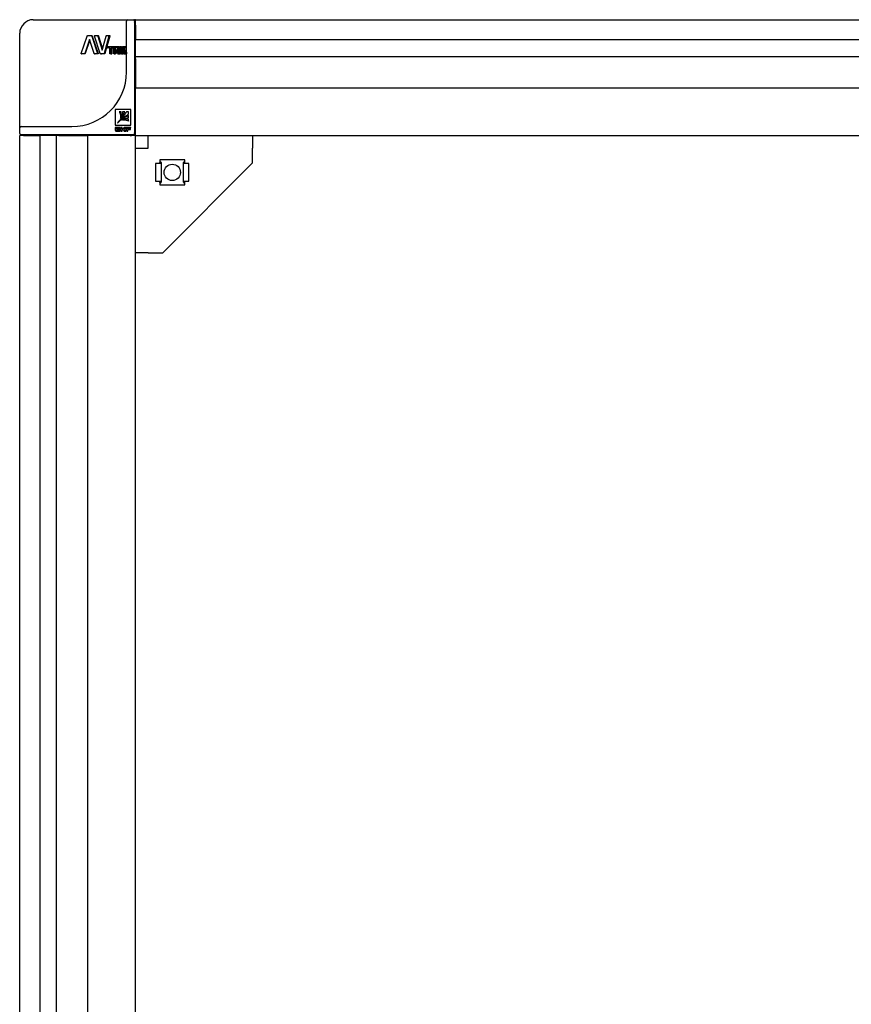
# Model space of a CAD drawing. Units: millimetres. Extents: x -15206 to 9837, y -7639 to 8477.
# Drawn here: x 8586 to 8892, y 751 to 1112 of the extents above; entities that cross this region are included whole.
import ezdxf

# ---------------------------------------------------------------- set-up
doc = ezdxf.new("R2010")
doc.units = ezdxf.units.MM

msp = doc.modelspace()

# ---------------------------------------------------------------- linework, layer by layer
at = {"color": 7, "linetype": 'Continuous', "lineweight": 25}
for p, q in [((8591.407, 1112.009), (8605.607, 1112.009)), ((8605.607, 1112.009), (8626.107, 1112.009)), ((8625.607, 1107.009), (8625.607, 1111.509)), ((8626.107, 1112.009), (8628.107, 1112.009)), ((8628.107, 1112.009), (8628.607, 1112.009)), ((8628.607, 1111.509), (8628.607, 1107.009)), ((8628.907, 1112.009), (9153.907, 1112.009)), ((8628.907, 1110.009), (8628.907, 1112.009)), ((8628.907, 1110.009), (8628.907, 1104.577)), ((8586.407, 1092.809), (8586.407, 1107.009)), ((8608.943, 1099.631), (8611.192, 1106.016)), ((8611.417, 1106.21), (8612.62, 1106.21)), ((8612.62, 1106.21), (8612.799, 1106.21)), ((8612.839, 1106.016), (8614.93, 1099.631)), ((8612.839, 1106.016), (8613.025, 1106.016)), ((8613.025, 1106.016), (8615.169, 1099.631)), ((8615.942, 1099.631), (8613.914, 1106.016)), ((8614.042, 1106.21), (8614.924, 1106.21)), ((8614.924, 1106.21), (8615.162, 1106.21)), ((8615.13, 1106.016), (8616.652, 1100.889)), ((8615.13, 1106.016), (8615.374, 1106.016)), ((8615.374, 1106.016), (8616.807, 1101.308)), ((8616.691, 1100.889), (8618.116, 1106.016)), ((8619.134, 1106.016), (8617.378, 1099.631)), ((8619.481, 1106.016), (8617.68, 1099.631)), ((8618.297, 1106.21), (8619.032, 1106.21)), ((8619.032, 1106.21), (8619.376, 1106.21)), ((8619.134, 1106.016), (8619.481, 1106.016)), ((8625.607, 1092.809), (8625.607, 1107.009)), ((8628.607, 1107.009), (8628.607, 1070.309)), ((8612, 1104.759), (8610.282, 1099.631)), ((8612.102, 1104.58), (8610.401, 1099.631)), ((8612.044, 1104.759), (8612, 1104.759)), ((8613.707, 1099.631), (8612.044, 1104.759)), ((8618.566, 1101.781), (8618.566, 1102.119)), ((8618.606, 1102.174), (8620.651, 1102.174)), ((8619.482, 1101.726), (8618.606, 1101.726)), ((8618.606, 1101.726), (8618.939, 1101.726)), ((8619.482, 1101.726), (8618.939, 1101.726)), ((8619.482, 1099.496), (8619.482, 1101.726)), ((8620.651, 1101.726), (8619.853, 1101.726)), ((8619.853, 1101.726), (8619.853, 1099.496)), ((8619.853, 1101.726), (8620.218, 1101.726)), ((8620.218, 1101.726), (8620.218, 1099.496)), ((8621.037, 1101.726), (8620.218, 1101.726)), ((8620.651, 1102.174), (8621.037, 1102.174)), ((8620.651, 1101.726), (8621.037, 1101.726)), ((8620.685, 1102.119), (8620.685, 1101.781)), ((8620.685, 1102.119), (8620.927, 1102.119)), ((8620.685, 1101.781), (8620.927, 1101.781)), ((8620.927, 1099.496), (8620.927, 1102.116)), ((8620.971, 1102.174), (8621.894, 1102.174)), ((8621.158, 1101.921), (8621.894, 1101.921)), ((8621.158, 1100.806), (8621.158, 1101.921)), ((8621.158, 1101.921), (8621.557, 1101.921)), ((8621.557, 1100.806), (8621.557, 1101.921)), ((8621.557, 1101.921), (8621.894, 1101.921)), ((8621.894, 1102.174), (8622.312, 1102.174)), ((8621.894, 1101.921), (8622.312, 1101.921)), ((8622.703, 1099.496), (8622.703, 1102.121)), ((8622.729, 1102.176), (8622.93, 1102.176)), ((8622.954, 1102.121), (8622.954, 1099.496)), ((8623.641, 1099.501), (8623.128, 1102.121)), ((8623.148, 1102.179), (8623.26, 1102.179)), ((8623.26, 1102.179), (8623.713, 1102.179)), ((8623.3, 1102.121), (8623.733, 1099.814)), ((8623.3, 1102.121), (8623.754, 1102.121)), ((8623.744, 1099.814), (8624.117, 1102.121)), ((8623.754, 1102.121), (8623.951, 1101.095)), ((8624.24, 1102.121), (8623.832, 1099.501)), ((8624.147, 1102.179), (8624.226, 1102.179)), ((8624.35, 1099.496), (8624.35, 1102.121)), ((8624.365, 1102.176), (8624.478, 1102.176)), ((8624.478, 1102.176), (8624.962, 1102.176)), ((8624.491, 1102.121), (8624.491, 1099.496)), ((8624.491, 1102.121), (8624.975, 1102.121)), ((8624.584, 1099.498), (8624.841, 1102.118)), ((8624.761, 1100.398), (8624.88, 1101.805)), ((8624.856, 1102.176), (8624.906, 1102.176)), ((8624.88, 1101.805), (8624.884, 1101.805)), ((8624.884, 1101.805), (8624.976, 1100.398)), ((8624.906, 1102.176), (8625.401, 1102.176)), ((8624.919, 1102.118), (8625.056, 1099.498)), ((8625.414, 1102.118), (8625.555, 1099.498)), ((9153.907, 1104.577), (8628.907, 1104.577)), ((8628.907, 1100.212), (8628.907, 1104.577)), ((8610.052, 1099.437), (8609.082, 1099.437)), ((8609.082, 1099.437), (8609.171, 1099.437)), ((8610.166, 1099.437), (8609.171, 1099.437)), ((8610.282, 1099.631), (8610.401, 1099.631)), ((8614.806, 1099.438), (8613.921, 1099.437)), ((8613.921, 1099.437), (8614.134, 1099.437)), ((8615.041, 1099.438), (8614.134, 1099.437)), ((8614.93, 1099.631), (8615.169, 1099.631)), ((8617.19, 1099.438), (8616.141, 1099.438)), ((8616.141, 1099.438), (8616.411, 1099.438)), ((8617.487, 1099.438), (8616.411, 1099.438)), ((8616.652, 1100.889), (8616.691, 1100.889)), ((8617.378, 1099.631), (8617.68, 1099.631)), ((8619.816, 1099.441), (8619.519, 1099.441)), ((8619.816, 1099.441), (8620.181, 1099.441)), ((8619.853, 1099.496), (8620.218, 1099.496)), ((8621.115, 1099.439), (8620.971, 1099.439)), ((8621.115, 1099.439), (8621.513, 1099.439)), ((8621.894, 1100.806), (8621.158, 1100.806)), ((8621.829, 1100.552), (8621.158, 1100.552)), ((8621.158, 1100.552), (8621.158, 1099.496)), ((8621.158, 1100.552), (8621.557, 1100.552)), ((8621.158, 1099.496), (8621.557, 1099.496)), ((8621.557, 1100.552), (8621.557, 1099.496)), ((8621.829, 1100.552), (8621.557, 1100.552)), ((8622.298, 1099.496), (8621.829, 1100.552)), ((8622.049, 1100.59), (8622.049, 1100.571)), ((8622.049, 1100.59), (8622.47, 1100.59)), ((8622.049, 1100.571), (8622.514, 1099.496)), ((8622.049, 1100.571), (8622.47, 1100.571)), ((8622.224, 1101.412), (8622.224, 1101.314)), ((8622.49, 1099.439), (8622.359, 1099.439)), ((8622.419, 1101.412), (8622.419, 1101.314)), ((8622.47, 1100.59), (8622.47, 1100.571)), ((8622.47, 1100.571), (8622.703, 1100.047)), ((8622.49, 1099.439), (8622.923, 1099.439)), ((8622.93, 1099.441), (8622.729, 1099.441)), ((8622.93, 1099.441), (8623.374, 1099.441)), ((8622.954, 1099.496), (8623.399, 1099.496)), ((8623.399, 1100.735), (8623.399, 1099.496)), ((8623.799, 1099.444), (8623.677, 1099.444)), ((8623.733, 1099.814), (8623.744, 1099.814)), ((8623.799, 1099.444), (8624.265, 1099.444)), ((8623.832, 1099.501), (8624.3, 1099.501)), ((8624.478, 1099.441), (8624.365, 1099.441)), ((8624.652, 1099.441), (8624.595, 1099.441)), ((8624.652, 1099.441), (8625.14, 1099.441)), ((8624.739, 1100.143), (8624.672, 1099.498)), ((8624.99, 1100.143), (8624.739, 1100.143)), ((8624.976, 1100.398), (8624.761, 1100.398)), ((8625.023, 1099.498), (8624.99, 1100.143)), ((8625.053, 1099.441), (8625.032, 1099.441)), ((8625.053, 1099.441), (8625.551, 1099.441)), ((8625.056, 1099.498), (8625.555, 1099.498)), ((8628.907, 1098.502), (8628.907, 1100.212)), ((8628.907, 1098.502), (9153.907, 1098.502)), ((8628.907, 1097.671), (8628.907, 1098.502)), ((8628.907, 1097.671), (8628.907, 1097.201)), ((8628.907, 1097.201), (8628.907, 1087.509)), ((8586.407, 1072.309), (8586.407, 1092.809)), ((8628.907, 1087.509), (8628.907, 1087.009)), ((8628.907, 1085.009), (8628.907, 1087.009)), ((8628.907, 1087.009), (9153.907, 1087.009)), ((8628.907, 1071.509), (8628.907, 1085.009)), ((8627.227, 1079.071), (8621.496, 1079.071)), ((8621.496, 1079.071), (8621.496, 1073.34)), ((8623.689, 1078.253), (8622.958, 1078.253)), ((8625.02, 1078.253), (8624.188, 1078.253)), ((8626.41, 1078.244), (8625.601, 1078.244)), ((8626.41, 1077.437), (8626.41, 1078.244)), ((8626.41, 1076.034), (8626.41, 1076.865)), ((8627.227, 1073.34), (8627.227, 1079.071)), ((8586.907, 1072.809), (8591.407, 1072.809)), ((8591.407, 1072.809), (8605.607, 1072.809)), ((8621.496, 1073.34), (8627.227, 1073.34)), ((8622.325, 1074.171), (8622.325, 1074.17)), ((8622.328, 1074.167), (8622.328, 1074.168)), ((8623.499, 1076.038), (8623.502, 1076.047)), ((8624.2, 1075.36), (8624.191, 1075.357)), ((8626.41, 1074.818), (8626.41, 1075.548)), ((8586.407, 1070.309), (8586.407, 1072.309)), ((8586.407, -855.491), (8586.407, 1069.509)), ((8588.407, 1069.509), (8586.407, 1069.509)), ((8591.407, 1069.809), (8586.907, 1069.809)), ((8588.407, 1069.509), (8593.839, 1069.509)), ((8628.107, 1069.809), (8591.407, 1069.809)), ((8593.839, 1069.509), (8593.839, -855.491)), ((8598.204, 1069.509), (8593.839, 1069.509)), ((8599.914, 1069.509), (8598.204, 1069.509)), ((8599.914, -855.491), (8599.914, 1069.509)), ((8600.746, 1069.509), (8599.914, 1069.509)), ((8600.746, 1069.509), (8601.215, 1069.509)), ((8601.215, 1069.509), (8610.907, 1069.509)), ((8610.907, 1069.509), (8611.407, 1069.509)), ((8611.407, -855.491), (8611.407, 1069.509)), ((8613.407, 1069.509), (8611.407, 1069.509)), ((8626.907, 1069.509), (8613.407, 1069.509)), ((8621.51, 1072.508), (8621.51, 1071.644)), ((8623.197, 1072.508), (8621.51, 1072.508)), ((8621.656, 1071.111), (8623.197, 1071.111)), ((8622.115, 1072.301), (8623.197, 1072.301)), ((8622.116, 1071.952), (8622.115, 1072.301)), ((8623.095, 1071.952), (8622.116, 1071.952)), ((8622.116, 1071.745), (8623.095, 1071.745)), ((8622.116, 1071.317), (8622.116, 1071.745)), ((8623.197, 1071.317), (8622.116, 1071.317)), ((8623.095, 1071.745), (8623.095, 1071.952)), ((8623.197, 1072.301), (8623.197, 1072.508)), ((8623.197, 1071.111), (8623.197, 1071.317)), ((8623.404, 1072.508), (8623.404, 1071.644)), ((8624.008, 1072.508), (8623.404, 1072.508)), ((8623.55, 1071.111), (8624.009, 1071.111)), ((8624.224, 1071.952), (8624.009, 1071.952)), ((8624.009, 1071.745), (8624.131, 1071.745)), ((8624.009, 1071.111), (8624.009, 1071.745)), ((8624.446, 1071.565), (8624.801, 1071.111)), ((8624.801, 1072.508), (8624.506, 1072.128)), ((8625.407, 1072.508), (8624.801, 1072.508)), ((8624.801, 1071.111), (8625.407, 1071.111)), ((8624.862, 1071.808), (8625.407, 1072.508)), ((8625.407, 1071.111), (8624.862, 1071.808)), ((8625.553, 1072.508), (8625.553, 1071.644)), ((8627.241, 1072.508), (8625.553, 1072.508)), ((8625.7, 1071.111), (8626.16, 1071.111)), ((8626.159, 1072.301), (8627.241, 1072.301)), ((8626.159, 1071.952), (8626.159, 1072.301)), ((8627.14, 1071.952), (8626.159, 1071.952)), ((8626.159, 1071.745), (8627.14, 1071.745)), ((8628.907, 1069.509), (8626.907, 1069.509)), ((8627.107, 1069.519), (8627.107, 1069.509)), ((8627.14, 1071.745), (8627.14, 1071.952)), ((8627.156, 1069.524), (8627.149, 1069.509)), ((8627.241, 1072.301), (8627.241, 1072.508)), ((8628.607, 1069.809), (8628.107, 1069.809)), ((8628.907, 1069.509), (8628.907, 1071.509)), ((8628.907, -855.491), (8628.907, 1069.509)), ((8628.907, 1069.509), (9153.907, 1069.509)), ((8633.507, 1064.909), (8633.507, 1069.509)), ((8671.907, 1069.509), (8671.907, 1064.909)), ((8628.907, 1064.909), (8633.507, 1064.909)), ((8671.907, 1059.509), (8671.907, 1064.909)), ((8637.507, 1059.259), (8636.307, 1059.259)), ((8636.307, 1059.259), (8636.307, 1052.759)), ((8638.307, 1059.259), (8637.507, 1059.259)), ((8637.807, 1060.609), (8637.807, 1059.259)), ((8647.007, 1060.609), (8637.807, 1060.609)), ((8637.907, 1059.259), (8637.907, 1059.571)), ((8638.307, 1059.611), (8638.307, 1059.259)), ((8638.307, 1059.259), (8638.307, 1052.759)), ((8671.907, 1059.509), (8638.907, 1026.509)), ((8646.507, 1059.259), (8646.507, 1059.611)), ((8646.507, 1052.759), (8646.507, 1059.259)), ((8647.307, 1059.259), (8646.507, 1059.259)), ((8646.907, 1059.571), (8646.907, 1059.259)), ((8647.007, 1059.259), (8647.007, 1060.609)), ((8648.507, 1059.259), (8647.307, 1059.259)), ((8648.507, 1052.759), (8648.507, 1059.259)), ((8636.307, 1052.759), (8637.507, 1052.759)), ((8637.507, 1052.759), (8638.307, 1052.759)), ((8637.807, 1052.759), (8637.807, 1051.409)), ((8637.807, 1051.409), (8647.007, 1051.409)), ((8637.907, 1052.447), (8637.907, 1052.759)), ((8638.307, 1052.759), (8638.307, 1052.406)), ((8646.507, 1052.759), (8647.307, 1052.759)), ((8646.507, 1052.406), (8646.507, 1052.759)), ((8646.907, 1052.759), (8646.907, 1052.447)), ((8647.007, 1051.409), (8647.007, 1052.759)), ((8647.307, 1052.759), (8648.507, 1052.759)), ((8633.507, 1026.509), (8628.907, 1026.509)), ((8633.507, 1026.509), (8638.907, 1026.509))]:
    msp.add_line(p, q, dxfattribs=at)
at = {"color": 7, "linetype": 'Continuous', "lineweight": 25, "flags": 128}
msp.add_lwpolyline([(8624.009, 1071.952), (8624.009, 1072.263), (8624.008, 1072.508)], dxfattribs=at)
at = {"color": 7, "linetype": 'Continuous', "lineweight": 25}
msp.add_circle((8642.407, 1056.009), 3, dxfattribs=at)
for centre, radius, start, end in [((8591.407, 1107.009), 5, 90, 180), ((8626.107, 1111.509), 0.5, 90, 180), ((8628.107, 1111.509), 0.5, 0, 90), ((8628.607, 1111.509), 0.5, 53.1301, 90), ((8626.907, 1110.009), 2, 1.20143, 31.78833), ((8629.107, 1110.509), 0.5, 180, 246.42182), ((8605.607, 1092.809), 20, 270, 0), ((8629.107, 1085.541), 0.5, 180, 246.42182), ((8586.907, 1072.309), 0.5, 90, 180), ((8586.907, 1070.309), 0.5, 180, 270), ((8588.407, 1071.509), 2, 238.21167, 268.79848), ((8587.907, 1069.309), 0.5, 23.63306, 90), ((8612.875, 1069.309), 0.5, 23.57818, 90), ((8627.107, 1069.309), 0.5, 90, 156.42182), ((8626.907, 1071.509), 2, 270, 301.78833), ((8628.107, 1070.309), 0.5, 270, 0), ((8629.107, 1071.309), 0.5, 113.57818, 180), ((8626.907, 1071.509), 2, 328.21167, 0), ((8628.607, 1070.309), 0.5, 270, 306.8699)]:
    msp.add_arc(centre, radius, start, end, dxfattribs=at)
for centre, major_axis, start_param, end_param in [((8637.507, 1059.611), (0.8, 0), 0, 1.1863996), ((8637.507, 1059.571), (0.4, 0), 0, 0.7227342), ((8647.307, 1059.611), (0.8, 0), 1.9551931, 3.1415927), ((8647.307, 1059.571), (0.4, 0), 2.4188584, 3.1415927), ((8637.507, 1052.447), (0.4, 0), 5.5604511, 6.2831853), ((8637.507, 1052.406), (0.8, 0), 5.0967858, 6.2831853), ((8647.307, 1052.406), (0.8, 0), 3.1415927, 4.3279922), ((8647.307, 1052.447), (0.4, 0), 3.1415927, 3.8643269)]:
    msp.add_ellipse(centre, major_axis=major_axis, ratio=0.4459459, start_param=start_param, end_param=end_param, dxfattribs=at)
for points, knots in [([(8611.192, 1106.016), (8611.203, 1106.04), (8611.225, 1106.089), (8611.28, 1106.149), (8611.334, 1106.189), (8611.382, 1106.207), (8611.405, 1106.209), (8611.417, 1106.21)], [0, 0, 0, 0, 0.2481015, 0.5030638, 0.769452, 0.8871934, 1, 1, 1, 1]), ([(8612.62, 1106.21), (8612.631, 1106.209), (8612.654, 1106.207), (8612.701, 1106.189), (8612.753, 1106.149), (8612.807, 1106.089), (8612.828, 1106.04), (8612.839, 1106.016)], [0, 0, 0, 0, 0.1126999, 0.230276, 0.4969601, 0.7524965, 1, 1, 1, 1]), ([(8612.799, 1106.21), (8612.823, 1106.206), (8612.873, 1106.198), (8612.936, 1106.149), (8612.991, 1106.089), (8613.014, 1106.04), (8613.025, 1106.016)], [0, 0, 0, 0, 0.2315657, 0.4993128, 0.7543642, 1, 1, 1, 1]), ([(8613.914, 1106.016), (8613.911, 1106.028), (8613.906, 1106.051), (8613.908, 1106.087), (8613.916, 1106.121), (8613.932, 1106.152), (8613.953, 1106.178), (8613.979, 1106.196), (8614.009, 1106.208), (8614.031, 1106.209), (8614.042, 1106.21)], [0, 0, 0, 0, 0.1276949, 0.2523884, 0.3788562, 0.5040686, 0.6267875, 0.7455664, 0.8676558, 1, 1, 1, 1]), ([(8614.924, 1106.21), (8614.934, 1106.209), (8614.956, 1106.207), (8615, 1106.189), (8615.049, 1106.149), (8615.099, 1106.089), (8615.12, 1106.04), (8615.13, 1106.016)], [0, 0, 0, 0, 0.1123425, 0.2300961, 0.4969473, 0.7526385, 1, 1, 1, 1]), ([(8615.162, 1106.21), (8615.184, 1106.206), (8615.232, 1106.198), (8615.291, 1106.149), (8615.343, 1106.089), (8615.364, 1106.04), (8615.374, 1106.016)], [0, 0, 0, 0, 0.231317, 0.4994339, 0.7545365, 1, 1, 1, 1]), ([(8618.116, 1106.016), (8618.125, 1106.04), (8618.143, 1106.089), (8618.187, 1106.15), (8618.23, 1106.189), (8618.269, 1106.207), (8618.288, 1106.209), (8618.297, 1106.21)], [0, 0, 0, 0, 0.2479807, 0.5031424, 0.7695056, 0.8872933, 1, 1, 1, 1]), ([(8619.032, 1106.21), (8619.041, 1106.209), (8619.058, 1106.208), (8619.082, 1106.196), (8619.103, 1106.178), (8619.12, 1106.152), (8619.132, 1106.121), (8619.139, 1106.087), (8619.14, 1106.051), (8619.136, 1106.028), (8619.134, 1106.016)], [0, 0, 0, 0, 0.1321291, 0.2541435, 0.3729413, 0.4959643, 0.6210783, 0.7476143, 0.8723285, 1, 1, 1, 1]), ([(8619.376, 1106.21), (8619.385, 1106.209), (8619.403, 1106.208), (8619.428, 1106.196), (8619.449, 1106.178), (8619.466, 1106.152), (8619.479, 1106.121), (8619.486, 1106.087), (8619.487, 1106.051), (8619.483, 1106.028), (8619.481, 1106.016)], [0, 0, 0, 0, 0.1341201, 0.2576067, 0.3773109, 0.5003508, 0.6244647, 0.7492912, 0.874262, 1, 1, 1, 1]), ([(8618.566, 1102.119), (8618.566, 1102.126), (8618.568, 1102.14), (8618.577, 1102.158), (8618.59, 1102.171), (8618.6, 1102.173), (8618.606, 1102.174)], [0, 0, 0, 0, 0.2622393, 0.5038088, 0.7466251, 1, 1, 1, 1]), ([(8618.606, 1101.726), (8618.6, 1101.727), (8618.59, 1101.728), (8618.577, 1101.741), (8618.568, 1101.759), (8618.566, 1101.773), (8618.566, 1101.781)], [0, 0, 0, 0, 0.25619525, 0.4957757, 0.74085394, 1, 1, 1, 1]), ([(8620.651, 1102.174), (8620.655, 1102.173), (8620.664, 1102.171), (8620.676, 1102.158), (8620.683, 1102.14), (8620.684, 1102.126), (8620.685, 1102.119)], [0, 0, 0, 0, 0.2562153, 0.4957441, 0.7409023, 1, 1, 1, 1]), ([(8620.685, 1101.781), (8620.684, 1101.773), (8620.683, 1101.759), (8620.676, 1101.741), (8620.664, 1101.728), (8620.655, 1101.727), (8620.651, 1101.726)], [0, 0, 0, 0, 0.2623257, 0.5036869, 0.7467778, 1, 1, 1, 1]), ([(8620.927, 1102.116), (8620.927, 1102.121), (8620.927, 1102.13), (8620.93, 1102.143), (8620.934, 1102.154), (8620.942, 1102.165), (8620.954, 1102.172), (8620.965, 1102.173), (8620.971, 1102.174)], [0, 0, 0, 0, 0.1437472, 0.2709415, 0.3881547, 0.5041295, 0.7210338, 1, 1, 1, 1]), ([(8621.894, 1102.174), (8621.958, 1102.167), (8622.084, 1102.155), (8622.23, 1102.045), (8622.325, 1101.898), (8622.379, 1101.756), (8622.413, 1101.591), (8622.417, 1101.472), (8622.419, 1101.412)], [0, 0, 0, 0, 0.2477654, 0.4957161, 0.6238061, 0.7466044, 0.8706947, 1, 1, 1, 1]), ([(8621.894, 1101.921), (8621.935, 1101.916), (8622.015, 1101.905), (8622.106, 1101.822), (8622.165, 1101.723), (8622.198, 1101.63), (8622.22, 1101.525), (8622.223, 1101.45), (8622.224, 1101.412)], [0, 0, 0, 0, 0.2474539, 0.49551235, 0.62308949, 0.74667062, 0.87094488, 1, 1, 1, 1]), ([(8622.312, 1102.174), (8622.377, 1102.169), (8622.506, 1102.16), (8622.619, 1102.058), (8622.675, 1102.007)], [0, 0, 0, 0, 0.5020525, 1, 1, 1, 1]), ([(8622.703, 1102.121), (8622.703, 1102.129), (8622.704, 1102.143), (8622.71, 1102.161), (8622.718, 1102.173), (8622.725, 1102.175), (8622.729, 1102.176)], [0, 0, 0, 0, 0.2623078, 0.5039172, 0.7470261, 1, 1, 1, 1]), ([(8622.93, 1102.176), (8622.933, 1102.175), (8622.94, 1102.173), (8622.948, 1102.161), (8622.953, 1102.143), (8622.954, 1102.128), (8622.954, 1102.121)], [0, 0, 0, 0, 0.2565576, 0.4956766, 0.7408789, 1, 1, 1, 1]), ([(8623.128, 1102.121), (8623.127, 1102.126), (8623.125, 1102.135), (8623.124, 1102.147), (8623.125, 1102.157), (8623.126, 1102.163), (8623.128, 1102.168), (8623.131, 1102.173), (8623.138, 1102.178), (8623.144, 1102.179), (8623.148, 1102.179)], [0, 0, 0, 0, 0.160757, 0.291017, 0.4002679, 0.4519067, 0.5045858, 0.5983679, 0.7094749, 1, 1, 1, 1]), ([(8623.26, 1102.179), (8623.265, 1102.178), (8623.273, 1102.177), (8623.285, 1102.167), (8623.294, 1102.148), (8623.298, 1102.13), (8623.3, 1102.121)], [0, 0, 0, 0, 0.2693447, 0.4970293, 0.7293307, 1, 1, 1, 1]), ([(8623.713, 1102.179), (8623.718, 1102.178), (8623.726, 1102.177), (8623.738, 1102.167), (8623.747, 1102.148), (8623.752, 1102.13), (8623.754, 1102.121)], [0, 0, 0, 0, 0.27331401, 0.50173228, 0.73216328, 1, 1, 1, 1]), ([(8624.117, 1102.121), (8624.119, 1102.13), (8624.122, 1102.148), (8624.129, 1102.167), (8624.138, 1102.177), (8624.144, 1102.178), (8624.147, 1102.179)], [0, 0, 0, 0, 0.268937, 0.5029158, 0.7317882, 1, 1, 1, 1]), ([(8624.226, 1102.179), (8624.229, 1102.179), (8624.233, 1102.178), (8624.237, 1102.173), (8624.239, 1102.168), (8624.241, 1102.164), (8624.242, 1102.158), (8624.242, 1102.148), (8624.242, 1102.135), (8624.241, 1102.126), (8624.24, 1102.121)], [0, 0, 0, 0, 0.2902672, 0.4017925, 0.4955953, 0.5488249, 0.6007209, 0.7094874, 0.8391721, 1, 1, 1, 1]), ([(8624.35, 1102.121), (8624.351, 1102.129), (8624.351, 1102.143), (8624.354, 1102.161), (8624.359, 1102.173), (8624.363, 1102.175), (8624.365, 1102.176)], [0, 0, 0, 0, 0.26229888, 0.50382733, 0.7469111, 1, 1, 1, 1]), ([(8624.478, 1102.176), (8624.48, 1102.175), (8624.483, 1102.173), (8624.487, 1102.161), (8624.491, 1102.143), (8624.491, 1102.129), (8624.491, 1102.121)], [0, 0, 0, 0, 0.2564025, 0.4956158, 0.7408844, 1, 1, 1, 1]), ([(8624.841, 1102.118), (8624.841, 1102.128), (8624.843, 1102.145), (8624.847, 1102.164), (8624.851, 1102.174), (8624.854, 1102.176), (8624.856, 1102.176)], [0, 0, 0, 0, 0.2698309, 0.5028914, 0.7308336, 1, 1, 1, 1]), ([(8624.906, 1102.176), (8624.907, 1102.176), (8624.91, 1102.174), (8624.914, 1102.164), (8624.917, 1102.145), (8624.919, 1102.128), (8624.919, 1102.118)], [0, 0, 0, 0, 0.27032391, 0.49707038, 0.72854328, 1, 1, 1, 1]), ([(8625.401, 1102.176), (8625.402, 1102.176), (8625.405, 1102.174), (8625.409, 1102.164), (8625.412, 1102.145), (8625.414, 1102.128), (8625.414, 1102.118)], [0, 0, 0, 0, 0.2745575, 0.5019957, 0.7313912, 1, 1, 1, 1]), ([(8609.082, 1099.437), (8609.07, 1099.438), (8609.046, 1099.44), (8609.014, 1099.451), (8608.985, 1099.47), (8608.963, 1099.496), (8608.946, 1099.526), (8608.936, 1099.56), (8608.934, 1099.596), (8608.94, 1099.619), (8608.943, 1099.631)], [0, 0, 0, 0, 0.1323847, 0.2543812, 0.3730988, 0.4958422, 0.6209344, 0.7475411, 0.8721514, 1, 1, 1, 1]), ([(8610.282, 1099.631), (8610.27, 1099.607), (8610.247, 1099.558), (8610.192, 1099.498), (8610.137, 1099.458), (8610.088, 1099.44), (8610.064, 1099.438), (8610.052, 1099.437)], [0, 0, 0, 0, 0.2479392, 0.5030942, 0.7692681, 0.8871176, 1, 1, 1, 1]), ([(8610.401, 1099.631), (8610.39, 1099.607), (8610.366, 1099.558), (8610.309, 1099.498), (8610.243, 1099.449), (8610.19, 1099.441), (8610.166, 1099.437)], [0, 0, 0, 0, 0.2460458, 0.5007102, 0.7680301, 1, 1, 1, 1]), ([(8613.921, 1099.437), (8613.91, 1099.438), (8613.888, 1099.44), (8613.842, 1099.458), (8613.79, 1099.498), (8613.739, 1099.558), (8613.717, 1099.607), (8613.707, 1099.631)], [0, 0, 0, 0, 0.1124561, 0.2302854, 0.4969329, 0.7529152, 1, 1, 1, 1]), ([(8614.93, 1099.631), (8614.932, 1099.619), (8614.937, 1099.596), (8614.936, 1099.56), (8614.928, 1099.526), (8614.912, 1099.496), (8614.892, 1099.47), (8614.867, 1099.451), (8614.837, 1099.44), (8614.817, 1099.438), (8614.806, 1099.438)], [0, 0, 0, 0, 0.12778787, 0.25236018, 0.37882235, 0.50400073, 0.62676647, 0.74553347, 0.867468, 1, 1, 1, 1]), ([(8615.169, 1099.631), (8615.172, 1099.619), (8615.177, 1099.596), (8615.175, 1099.56), (8615.166, 1099.526), (8615.151, 1099.496), (8615.13, 1099.47), (8615.104, 1099.451), (8615.074, 1099.44), (8615.053, 1099.438), (8615.041, 1099.438)], [0, 0, 0, 0, 0.1259056, 0.2506687, 0.3752969, 0.4996372, 0.6224358, 0.7419802, 0.8655348, 1, 1, 1, 1]), ([(8616.141, 1099.438), (8616.131, 1099.438), (8616.11, 1099.44), (8616.068, 1099.458), (8616.02, 1099.498), (8615.972, 1099.558), (8615.952, 1099.607), (8615.942, 1099.631)], [0, 0, 0, 0, 0.1126932, 0.2303859, 0.4969395, 0.7520687, 1, 1, 1, 1]), ([(8617.378, 1099.631), (8617.369, 1099.607), (8617.351, 1099.558), (8617.305, 1099.498), (8617.26, 1099.458), (8617.219, 1099.44), (8617.199, 1099.439), (8617.19, 1099.438)], [0, 0, 0, 0, 0.2477569, 0.5029758, 0.7691265, 0.8869611, 1, 1, 1, 1]), ([(8617.68, 1099.631), (8617.671, 1099.607), (8617.652, 1099.558), (8617.605, 1099.498), (8617.55, 1099.449), (8617.507, 1099.441), (8617.487, 1099.438)], [0, 0, 0, 0, 0.2458599, 0.5006132, 0.7678321, 1, 1, 1, 1]), ([(8619.519, 1099.441), (8619.514, 1099.442), (8619.504, 1099.444), (8619.492, 1099.456), (8619.483, 1099.474), (8619.482, 1099.489), (8619.482, 1099.496)], [0, 0, 0, 0, 0.2561762, 0.495554, 0.7408041, 1, 1, 1, 1]), ([(8619.853, 1099.496), (8619.852, 1099.488), (8619.851, 1099.474), (8619.843, 1099.456), (8619.831, 1099.444), (8619.821, 1099.442), (8619.816, 1099.441)], [0, 0, 0, 0, 0.2623131, 0.5039409, 0.746761, 1, 1, 1, 1]), ([(8620.218, 1099.496), (8620.218, 1099.488), (8620.216, 1099.474), (8620.208, 1099.456), (8620.196, 1099.444), (8620.186, 1099.442), (8620.181, 1099.441)], [0, 0, 0, 0, 0.258952, 0.5011442, 0.7439548, 1, 1, 1, 1]), ([(8620.971, 1099.439), (8620.965, 1099.439), (8620.955, 1099.44), (8620.942, 1099.447), (8620.934, 1099.458), (8620.93, 1099.469), (8620.927, 1099.482), (8620.927, 1099.491), (8620.927, 1099.496)], [0, 0, 0, 0, 0.27880778, 0.49603351, 0.61286684, 0.73032061, 0.85704419, 1, 1, 1, 1]), ([(8621.158, 1099.496), (8621.158, 1099.491), (8621.158, 1099.482), (8621.155, 1099.469), (8621.151, 1099.458), (8621.144, 1099.447), (8621.132, 1099.44), (8621.121, 1099.439), (8621.115, 1099.439)], [0, 0, 0, 0, 0.14389717, 0.27106885, 0.38847824, 0.50423205, 0.72139241, 1, 1, 1, 1]), ([(8621.557, 1099.496), (8621.557, 1099.491), (8621.556, 1099.482), (8621.554, 1099.469), (8621.55, 1099.458), (8621.542, 1099.447), (8621.53, 1099.44), (8621.519, 1099.439), (8621.513, 1099.439)], [0, 0, 0, 0, 0.1421729, 0.2680251, 0.3843733, 0.4996606, 0.7182165, 1, 1, 1, 1]), ([(8622.224, 1101.314), (8622.223, 1101.276), (8622.22, 1101.201), (8622.198, 1101.096), (8622.165, 1101.004), (8622.106, 1100.904), (8622.015, 1100.822), (8621.935, 1100.812), (8621.894, 1100.806)], [0, 0, 0, 0, 0.128436, 0.2533382, 0.3767735, 0.5045092, 0.7525218, 1, 1, 1, 1]), ([(8622.419, 1101.314), (8622.415, 1101.214), (8622.409, 1101.07), (8622.363, 1100.902), (8622.303, 1100.771), (8622.198, 1100.651), (8622.101, 1100.612), (8622.049, 1100.59)], [0, 0, 0, 0, 0.2634474, 0.3837117, 0.5039002, 0.7296116, 1, 1, 1, 1]), ([(8622.359, 1099.439), (8622.353, 1099.439), (8622.341, 1099.441), (8622.319, 1099.456), (8622.306, 1099.48), (8622.298, 1099.496)], [0, 0, 0, 0, 0.2575605, 0.4989005, 1, 1, 1, 1]), ([(8622.703, 1100.758), (8622.679, 1100.727), (8622.61, 1100.637), (8622.525, 1100.609), (8622.47, 1100.59)], [0, 0, 0, 0, 0.3499023, 1, 1, 1, 1]), ([(8622.514, 1099.496), (8622.515, 1099.492), (8622.517, 1099.487), (8622.519, 1099.478), (8622.519, 1099.473), (8622.518, 1099.467), (8622.517, 1099.46), (8622.513, 1099.452), (8622.509, 1099.446), (8622.501, 1099.44), (8622.495, 1099.439), (8622.49, 1099.439)], [0, 0, 0, 0, 0.14504, 0.2063345, 0.2630318, 0.3182316, 0.375231, 0.5056784, 0.6111072, 0.7258939, 1, 1, 1, 1]), ([(8622.729, 1099.441), (8622.725, 1099.442), (8622.718, 1099.444), (8622.71, 1099.456), (8622.704, 1099.474), (8622.703, 1099.489), (8622.703, 1099.496)], [0, 0, 0, 0, 0.2565026, 0.4955865, 0.7408631, 1, 1, 1, 1]), ([(8622.954, 1099.496), (8622.954, 1099.489), (8622.953, 1099.474), (8622.948, 1099.456), (8622.94, 1099.444), (8622.933, 1099.442), (8622.93, 1099.441)], [0, 0, 0, 0, 0.2623334, 0.5040222, 0.7469528, 1, 1, 1, 1]), ([(8623.399, 1099.496), (8623.399, 1099.489), (8623.398, 1099.474), (8623.392, 1099.456), (8623.384, 1099.444), (8623.377, 1099.442), (8623.374, 1099.441)], [0, 0, 0, 0, 0.25901091, 0.50121324, 0.74415869, 1, 1, 1, 1]), ([(8623.677, 1099.444), (8623.673, 1099.445), (8623.665, 1099.446), (8623.655, 1099.456), (8623.647, 1099.475), (8623.643, 1099.492), (8623.641, 1099.501)], [0, 0, 0, 0, 0.2696168, 0.4970711, 0.7294292, 1, 1, 1, 1]), ([(8623.832, 1099.501), (8623.83, 1099.492), (8623.827, 1099.475), (8623.819, 1099.456), (8623.809, 1099.446), (8623.802, 1099.445), (8623.799, 1099.444)], [0, 0, 0, 0, 0.26907408, 0.50296901, 0.73216549, 1, 1, 1, 1]), ([(8624.3, 1099.501), (8624.298, 1099.492), (8624.294, 1099.475), (8624.286, 1099.456), (8624.276, 1099.446), (8624.269, 1099.445), (8624.265, 1099.444)], [0, 0, 0, 0, 0.2663139, 0.4982547, 0.7283933, 1, 1, 1, 1]), ([(8624.365, 1099.441), (8624.363, 1099.442), (8624.359, 1099.444), (8624.354, 1099.456), (8624.351, 1099.474), (8624.351, 1099.489), (8624.35, 1099.496)], [0, 0, 0, 0, 0.2562518, 0.4955351, 0.7408472, 1, 1, 1, 1]), ([(8624.491, 1099.496), (8624.491, 1099.489), (8624.49, 1099.474), (8624.487, 1099.456), (8624.483, 1099.444), (8624.48, 1099.442), (8624.478, 1099.441)], [0, 0, 0, 0, 0.2622834, 0.5038835, 0.7467795, 1, 1, 1, 1]), ([(8624.595, 1099.441), (8624.592, 1099.441), (8624.589, 1099.442), (8624.586, 1099.447), (8624.584, 1099.452), (8624.583, 1099.457), (8624.582, 1099.463), (8624.582, 1099.472), (8624.582, 1099.485), (8624.583, 1099.494), (8624.584, 1099.498)], [0, 0, 0, 0, 0.2896252, 0.4011054, 0.4956054, 0.5492018, 0.6012895, 0.7100339, 0.8394537, 1, 1, 1, 1]), ([(8624.672, 1099.498), (8624.671, 1099.489), (8624.669, 1099.472), (8624.664, 1099.453), (8624.658, 1099.443), (8624.654, 1099.442), (8624.652, 1099.441)], [0, 0, 0, 0, 0.2701294, 0.5029577, 0.7314163, 1, 1, 1, 1]), ([(8625.032, 1099.441), (8625.031, 1099.442), (8625.029, 1099.443), (8625.027, 1099.453), (8625.025, 1099.472), (8625.024, 1099.489), (8625.023, 1099.498)], [0, 0, 0, 0, 0.2683994, 0.4970561, 0.7300682, 1, 1, 1, 1]), ([(8625.056, 1099.498), (8625.056, 1099.494), (8625.057, 1099.485), (8625.057, 1099.472), (8625.057, 1099.463), (8625.056, 1099.457), (8625.056, 1099.452), (8625.056, 1099.447), (8625.055, 1099.442), (8625.054, 1099.442), (8625.053, 1099.441)], [0, 0, 0, 0, 0.16049409, 0.29005278, 0.39895454, 0.45098058, 0.50433768, 0.59856398, 0.70999023, 1, 1, 1, 1]), ([(8625.555, 1099.498), (8625.555, 1099.494), (8625.555, 1099.485), (8625.556, 1099.472), (8625.555, 1099.463), (8625.555, 1099.457), (8625.555, 1099.452), (8625.554, 1099.447), (8625.553, 1099.442), (8625.552, 1099.442), (8625.551, 1099.441)], [0, 0, 0, 0, 0.1588203, 0.2867165, 0.3943435, 0.4460458, 0.4993838, 0.5939467, 0.7064353, 1, 1, 1, 1]), ([(8625.601, 1078.244), (8625.352, 1077.83), (8624.838, 1076.976), (8623.704, 1075.663), (8622.846, 1074.76), (8622.34, 1074.228)], [0, 0, 0, 0, 0.27925304, 0.57535509, 1, 1, 1, 1]), ([(8622.386, 1074.183), (8623.069, 1074.853), (8624.306, 1076.069), (8625.759, 1077.014), (8626.41, 1077.437)], [0, 0, 0, 0, 0.551848, 1, 1, 1, 1]), ([(8622.958, 1078.253), (8622.965, 1078.239), (8622.978, 1078.214), (8622.99, 1078.189), (8622.996, 1078.177)], [0, 0, 0, 0, 0.5582513, 1, 1, 1, 1]), ([(8622.996, 1078.177), (8623.139, 1077.847), (8623.399, 1077.248), (8623.433, 1076.598), (8623.449, 1076.306)], [0, 0, 0, 0, 0.5516211, 1, 1, 1, 1]), ([(8624.188, 1078.253), (8624.14, 1077.797), (8624.041, 1076.861), (8623.61, 1076.023), (8623.389, 1075.594)], [0, 0, 0, 0, 0.4870247, 1, 1, 1, 1]), ([(8623.44, 1075.562), (8623.835, 1076.1), (8624.455, 1076.945), (8624.869, 1077.904), (8625.02, 1078.253)], [0, 0, 0, 0, 0.6367077, 1, 1, 1, 1]), ([(8623.449, 1076.306), (8623.448, 1076.258), (8623.448, 1076.173), (8623.443, 1076.088), (8623.441, 1076.051)], [0, 0, 0, 0, 0.5622724, 1, 1, 1, 1]), ([(8623.502, 1076.047), (8623.597, 1076.474), (8623.76, 1077.203), (8623.71, 1077.946), (8623.689, 1078.253)], [0, 0, 0, 0, 0.5865459, 1, 1, 1, 1]), ([(8626.41, 1076.865), (8625.953, 1076.663), (8624.995, 1076.24), (8624.154, 1075.615), (8623.714, 1075.288)], [0, 0, 0, 0, 0.47697588, 1, 1, 1, 1]), ([(8622.34, 1074.228), (8622.335, 1074.223), (8622.327, 1074.215), (8622.319, 1074.206), (8622.317, 1074.201), (8622.317, 1074.199), (8622.317, 1074.198)], [0, 0, 0, 0, 0.58149309, 0.84168153, 0.9260501, 1, 1, 1, 1]), ([(8622.317, 1074.198), (8622.317, 1074.192), (8622.318, 1074.182), (8622.323, 1074.174), (8622.325, 1074.171)], [0, 0, 0, 0, 0.5877685, 1, 1, 1, 1]), ([(8622.325, 1074.17), (8622.325, 1074.17), (8622.325, 1074.17), (8622.326, 1074.169), (8622.326, 1074.169), (8622.326, 1074.169)], [0, 0, 0, 0, 0.3770483, 0.6768851, 1, 1, 1, 1]), ([(8622.326, 1074.169), (8622.327, 1074.169), (8622.327, 1074.168), (8622.327, 1074.168), (8622.327, 1074.167), (8622.328, 1074.167)], [0, 0, 0, 0, 0.3601745, 0.6379295, 1, 1, 1, 1]), ([(8622.328, 1074.168), (8622.333, 1074.165), (8622.341, 1074.16), (8622.351, 1074.159), (8622.355, 1074.159)], [0, 0, 0, 0, 0.5274011, 1, 1, 1, 1]), ([(8622.355, 1074.159), (8622.357, 1074.159), (8622.361, 1074.16), (8622.367, 1074.164), (8622.375, 1074.172), (8622.382, 1074.179), (8622.386, 1074.183)], [0, 0, 0, 0, 0.1268996, 0.2831669, 0.5633503, 1, 1, 1, 1]), ([(8623.389, 1075.594), (8623.388, 1075.592), (8623.387, 1075.589), (8623.387, 1075.584), (8623.387, 1075.581), (8623.388, 1075.579)], [0, 0, 0, 0, 0.4001319, 0.6209233, 1, 1, 1, 1]), ([(8623.388, 1075.579), (8623.388, 1075.577), (8623.389, 1075.573), (8623.395, 1075.566), (8623.402, 1075.56), (8623.41, 1075.556), (8623.416, 1075.553), (8623.42, 1075.553), (8623.422, 1075.553)], [0, 0, 0, 0, 0.1277854, 0.2849008, 0.5624962, 0.725923, 0.8749577, 1, 1, 1, 1]), ([(8623.422, 1075.553), (8623.425, 1075.553), (8623.429, 1075.554), (8623.436, 1075.557), (8623.438, 1075.56), (8623.44, 1075.562)], [0, 0, 0, 0, 0.3903422, 0.6346271, 1, 1, 1, 1]), ([(8623.441, 1076.051), (8623.441, 1076.048), (8623.442, 1076.042), (8623.445, 1076.037), (8623.446, 1076.034)], [0, 0, 0, 0, 0.5518226, 1, 1, 1, 1]), ([(8623.446, 1076.034), (8623.45, 1076.031), (8623.456, 1076.024), (8623.468, 1076.021), (8623.48, 1076.022), (8623.486, 1076.026), (8623.489, 1076.027)], [0, 0, 0, 0, 0.2826137, 0.5574093, 0.7770103, 1, 1, 1, 1]), ([(8623.489, 1076.027), (8623.492, 1076.029), (8623.495, 1076.032), (8623.498, 1076.036), (8623.499, 1076.038)], [0, 0, 0, 0, 0.59026839, 1, 1, 1, 1]), ([(8623.714, 1075.288), (8623.712, 1075.286), (8623.709, 1075.283), (8623.706, 1075.276), (8623.706, 1075.273), (8623.705, 1075.271)], [0, 0, 0, 0, 0.45571251, 0.67829839, 1, 1, 1, 1]), ([(8623.705, 1075.271), (8623.705, 1075.269), (8623.705, 1075.264), (8623.709, 1075.256), (8623.715, 1075.247), (8623.722, 1075.24), (8623.727, 1075.237), (8623.73, 1075.236), (8623.731, 1075.236)], [0, 0, 0, 0, 0.1338937, 0.2944344, 0.574659, 0.838887, 0.9261162, 1, 1, 1, 1]), ([(8623.731, 1075.236), (8623.733, 1075.235), (8623.737, 1075.235), (8623.742, 1075.235), (8623.745, 1075.237), (8623.746, 1075.237)], [0, 0, 0, 0, 0.4388189, 0.6720517, 1, 1, 1, 1]), ([(8623.746, 1075.237), (8624.28, 1075.499), (8625.129, 1075.915), (8626.064, 1076.002), (8626.41, 1076.034)], [0, 0, 0, 0, 0.6298636, 1, 1, 1, 1]), ([(8624.181, 1075.348), (8624.179, 1075.344), (8624.174, 1075.336), (8624.175, 1075.323), (8624.18, 1075.312), (8624.185, 1075.307), (8624.188, 1075.305)], [0, 0, 0, 0, 0.2836478, 0.5550619, 0.7723625, 1, 1, 1, 1]), ([(8624.191, 1075.357), (8624.189, 1075.356), (8624.185, 1075.353), (8624.182, 1075.349), (8624.181, 1075.348)], [0, 0, 0, 0, 0.552218, 1, 1, 1, 1]), ([(8624.188, 1075.305), (8624.191, 1075.303), (8624.196, 1075.3), (8624.202, 1075.3), (8624.204, 1075.299)], [0, 0, 0, 0, 0.5612816, 1, 1, 1, 1]), ([(8626.41, 1075.548), (8626.012, 1075.572), (8625.266, 1075.618), (8624.54, 1075.442), (8624.2, 1075.36)], [0, 0, 0, 0, 0.5325834, 1, 1, 1, 1]), ([(8624.204, 1075.299), (8624.252, 1075.302), (8624.337, 1075.306), (8624.422, 1075.307), (8624.46, 1075.307)], [0, 0, 0, 0, 0.558083, 1, 1, 1, 1]), ([(8624.46, 1075.307), (8624.83, 1075.282), (8625.483, 1075.238), (8626.077, 1074.971), (8626.335, 1074.855)], [0, 0, 0, 0, 0.5675311, 1, 1, 1, 1]), ([(8626.335, 1074.855), (8626.349, 1074.848), (8626.374, 1074.836), (8626.399, 1074.823), (8626.41, 1074.818)], [0, 0, 0, 0, 0.56389895, 1, 1, 1, 1]), ([(8621.51, 1071.644), (8621.512, 1071.571), (8621.517, 1071.444), (8621.556, 1071.257), (8621.622, 1071.162), (8621.656, 1071.111)], [0, 0, 0, 0, 0.3882322, 0.6760516, 1, 1, 1, 1]), ([(8623.404, 1071.644), (8623.406, 1071.571), (8623.411, 1071.444), (8623.45, 1071.257), (8623.515, 1071.162), (8623.55, 1071.111)], [0, 0, 0, 0, 0.3883367, 0.6761581, 1, 1, 1, 1]), ([(8624.131, 1071.745), (8624.173, 1071.74), (8624.247, 1071.732), (8624.361, 1071.672), (8624.414, 1071.605), (8624.446, 1071.565)], [0, 0, 0, 0, 0.33203862, 0.59356544, 1, 1, 1, 1]), ([(8624.506, 1072.128), (8624.468, 1072.08), (8624.413, 1072.013), (8624.307, 1071.965), (8624.254, 1071.956), (8624.224, 1071.952)], [0, 0, 0, 0, 0.5252051, 0.7409854, 1, 1, 1, 1]), ([(8625.553, 1071.644), (8625.556, 1071.571), (8625.56, 1071.444), (8625.6, 1071.257), (8625.665, 1071.162), (8625.7, 1071.111)], [0, 0, 0, 0, 0.3882322, 0.6760516, 1, 1, 1, 1]), ([(8626.16, 1071.111), (8626.16, 1071.229), (8626.159, 1071.441), (8626.159, 1071.652), (8626.159, 1071.745)], [0, 0, 0, 0, 0.5599597, 1, 1, 1, 1])]:
    msp.add_open_spline(points, degree=3, knots=knots, dxfattribs=at)

doc.saveas('drawing.dxf')
